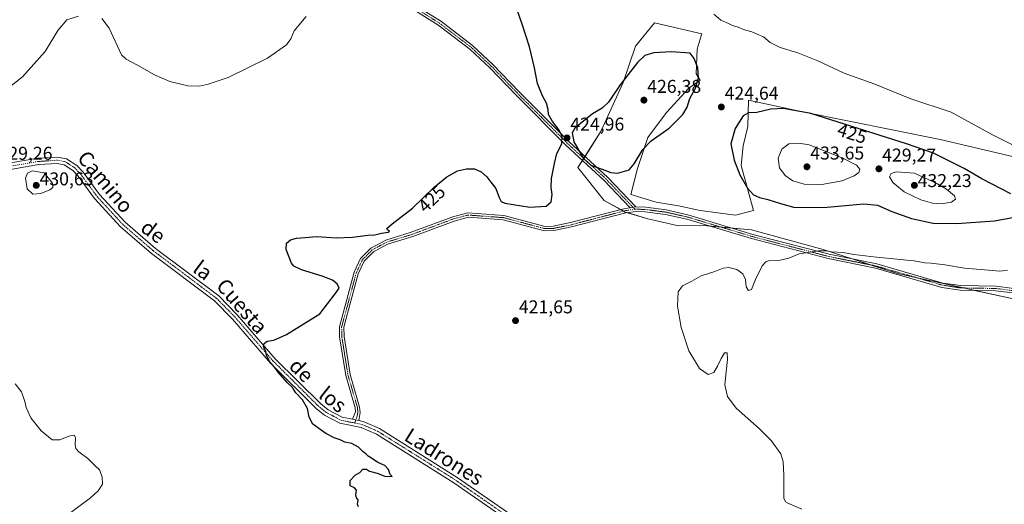
# Model space of a CAD drawing. Units: metres. Extents: x 601730 to 605213, y 4652829 to 4655193.
# Drawn here: x 602556 to 603088, y 4653271 to 4653532 of the extents above; entities that cross this region are included whole.
import ezdxf
from ezdxf.enums import TextEntityAlignment as Align

# ---------------------------------------------------------------- set-up
doc = ezdxf.new("R2010")
doc.units = ezdxf.units.M
doc.header["$MEASUREMENT"] = 0
doc.linetypes.add('TRAZO_Y_PUNTO', pattern=[1, 0.5, -0.25, 0, -0.25])
for name, color, linetype, lineweight in [('Camino', 19, 'Continuous', 0), ('Camino Cxs', 19, 'Continuous', 0), ('Camino eje', 39, 'TRAZO_Y_PUNTO', 13), ('Carátula', 7, 'Continuous', 5), ('Cultivos herbáceos CxS', 92, 'Continuous', 0), ('Curva de nivel maestra', 36, 'Continuous', 30), ('Curva de nivel normal', 36, 'Continuous', 0), ('Punto de cota en terreno', 7, 'Continuous', 0), ('Rótulo de curva de nivel directora', 19, 'Continuous', 0), ('Rótulo de punto de cota en terreno', 19, 'Continuous', 0), ('Suelo desnudo', 252, 'Continuous', 0), ('Suelo desnudo CxS', 43, 'Continuous', 0), ('Texto cartográfico', 19, 'Continuous', 0)]:
    doc.layers.add(name, color=color, linetype=linetype, lineweight=lineweight)
doc.styles.add('Arial', font='txt', dxfattribs={"height": 0.2})

# ---------------------------------------------------------------- blocks, each defined once
blk = doc.blocks.new('*U150')
at = {"layer": 'Cultivos herbáceos CxS', "color": 92, "linetype": 'Continuous', "lineweight": 0}
blk.add_polyline3d([(603134.1, 4653448.63, 418.97), (603052.92, 4653467.79, 423.01), (602977.8, 4653482.91, 424.89), (602949.37, 4653488.97, 424.17), (602949.06, 4653474.85, 425.43), (602946.54, 4653464.26, 425.74), (602945.53, 4653453.67, 425.52), (602949.06, 4653440.56, 424.81), (602952.08, 4653429.47, 423.9), (602942.5, 4653426.95, 423.24), (602923.34, 4653429.47, 422.83), (602911.75, 4653431.99, 422.7), (602899.64, 4653434.01, 423.14), (602886.03, 4653438.04, 423.71), (602889.56, 4653452.16, 424.44), (602895.11, 4653468.8, 425.25), (602905.19, 4653482.41, 425.58), (602917.29, 4653495.52, 425.35), (602923.31, 4653499.82, 424.74), (602921.23, 4653503.23, 425.16), (602921.78, 4653516.57, 423.95), (602923.92, 4653523.71, 422.61), (602924.26, 4653524.85, 422.36), (602898.64, 4653530.81, 421.52), (602888.55, 4653518.21, 423.51), (602881.88, 4653498.49, 425.04), (602869.98, 4653472.36, 425.69), (602857.41, 4653452.57, 423.93), (602871.5, 4653434.88, 423.46), (602882.97, 4653428.61, 422.5), (602895.07, 4653424.89, 421.96), (602895.07, 4653424.89, 421.96), (602911.61, 4653421.2, 421.3), (602925.58, 4653421.3, 421.5), (602951.01, 4653418.94, 421.56), (602989.83, 4653408.42, 420.04), (603029.93, 4653395.37, 419.03), (603093.26, 4653381.57, 418.28)], dxfattribs=at)
blk = doc.blocks.new('*U170')
at = {"layer": 'Curva de nivel normal', "color": 36, "linetype": 'Continuous', "lineweight": 0}
for points in [[(602543.9, 4653239.09, 430), (602568.88, 4653255.48, 430), (602594.3, 4653274.38, 430), (602598.45, 4653278.06, 430), (602600.82, 4653281.71, 430), (602600.67, 4653285.75, 430), (602599.21, 4653289.46, 430), (602596.59, 4653291.78, 430), (602592.77, 4653295.64, 430), (602588.05, 4653299.24, 430), (602586.41, 4653300.94, 430), (602585.96, 4653302.96, 430), (602586.15, 4653306.91, 430), (602585.44, 4653308.16, 430), (602582.61, 4653307.56, 430), (602577.69, 4653305.56, 430), (602573.62, 4653305.72, 430), (602567.59, 4653310.42, 430), (602562.02, 4653317.43, 430), (602559.54, 4653323.04, 430), (602558.88, 4653326.41, 430), (602557.07, 4653331.6, 430), (602553.66, 4653335.86, 430)], [(602546.51, 4653492.68, 430), (602557.51, 4653501.66, 430), (602569.8, 4653515.19, 430), (602576.64, 4653526.61, 430), (602581.46, 4653532.42, 430), (602587.85, 4653534.28, 430)], [(602600.47, 4653533.07, 430), (602604.33, 4653527.92, 430), (602611.01, 4653513.54, 430), (602613.5, 4653511.12, 430), (602619.66, 4653507.84, 430), (602628.82, 4653502.71, 430), (602637.14, 4653499.1, 430), (602646.75, 4653496.71, 430), (602652.94, 4653496.52, 430), (602657.85, 4653497.71, 430), (602668.51, 4653501.18, 430), (602689.87, 4653511.7, 430), (602700.17, 4653518.9, 430), (602702.36, 4653522.04, 430), (602704.15, 4653526.49, 430), (602710.67, 4653534.15, 430)]]:
    blk.add_polyline3d(points, dxfattribs=at)
blk = doc.blocks.new('*U171')
at = {"layer": 'Curva de nivel normal', "color": 36, "linetype": 'Continuous', "lineweight": 0}
for points in [[(602978.33, 4653268.2, 420), (602970.7, 4653271.37, 420), (602969.36, 4653272.24, 420), (602968.47, 4653274.18, 420), (602968.59, 4653286.67, 420), (602968.21, 4653293.84, 420), (602966.98, 4653298.01, 420), (602961.73, 4653305.29, 420), (602955.41, 4653311.61, 420), (602949.07, 4653317.13, 420), (602942.79, 4653322.79, 420), (602938.21, 4653329.02, 420), (602936.77, 4653335.34, 420), (602937.4, 4653342.43, 420), (602938.15, 4653348.99, 420), (602937.9, 4653352.59, 420), (602936.52, 4653352.53, 420), (602934.7, 4653349.55, 420), (602932.79, 4653345.35, 420), (602930.66, 4653342.02, 420), (602927.72, 4653340.93, 420), (602923.04, 4653344.16, 420), (602917.3, 4653353.74, 420), (602913.15, 4653366.23, 420), (602911.08, 4653377.79, 420), (602911.5, 4653385.6, 420), (602913.84, 4653388.85, 420), (602918.84, 4653391.35, 420), (602923.99, 4653394.12, 420), (602931.28, 4653396.57, 420), (602935.84, 4653398.38, 420), (602938.86, 4653398.73, 420), (602943.12, 4653397.66, 420), (602946.46, 4653395.33, 420), (602947.82, 4653392.23, 420), (602948.22, 4653388.23, 420), (602949.47, 4653386.21, 420), (602951.07, 4653386.7, 420), (602953.16, 4653392.21, 420), (602956.75, 4653399.56, 420), (602958.78, 4653401.79, 420), (602960.17, 4653402.2, 420), (602966.5, 4653402.67, 420), (602971.17, 4653403.78, 420), (602976.84, 4653405.96, 420), (602987.19, 4653407.6, 420), (602991.25, 4653407.7, 420), (602994.19, 4653407.1, 420), (603000.5, 4653406.72, 420), (603006.28, 4653405.65, 420), (603018.61, 4653404.2, 420), (603038.83, 4653402.26, 420), (603044.71, 4653401.24, 420), (603048.06, 4653401.08, 420), (603055.5, 4653400.08, 420), (603066.12, 4653398.36, 420), (603078.95, 4653397.3, 420), (603085.12, 4653396.61, 420), (603089.17, 4653397.23, 420)], [(603105.18, 4653458.48, 420), (603081.16, 4653470.36, 420), (603058.91, 4653482.45, 420), (603037.07, 4653489.72, 420), (603017.72, 4653497.57, 420), (603001.13, 4653503.62, 420), (602986.83, 4653510.25, 420), (602980.52, 4653512.73, 420), (602976.01, 4653514.55, 420), (602966.56, 4653517.44, 420), (602961.21, 4653520.04, 420), (602957.5, 4653523.19, 420), (602954.2, 4653524.7, 420), (602951.24, 4653525.96, 420), (602947.37, 4653526.95, 420), (602943.93, 4653528.32, 420), (602940.91, 4653529.23, 420), (602938.61, 4653530.42, 420), (602934.59, 4653532.16, 420), (602930.79, 4653535.39, 420)]]:
    blk.add_polyline3d(points, dxfattribs=at)
blk = doc.blocks.new('*U186')
at = {"layer": 'Curva de nivel maestra', "color": 36, "linetype": 'Continuous', "lineweight": 30}
blk.add_polyline3d([(602738.97, 4653269.51, 425), (602738.35, 4653270.89, 425), (602738.72, 4653273.26, 425), (602737.85, 4653274.39, 425), (602737.44, 4653275.98, 425), (602737.89, 4653278.42, 425), (602736.8, 4653279.67, 425), (602734.43, 4653280.82, 425), (602734.49, 4653283.69, 425), (602737.1, 4653286.51, 425), (602739.65, 4653287.99, 425), (602741.34, 4653289.73, 425), (602743.21, 4653289.82, 425), (602744.94, 4653288.8, 425), (602749.02, 4653287.56, 425), (602753.12, 4653285.99, 425), (602757.04, 4653285.9, 425), (602756.06, 4653286.92, 425), (602755.18, 4653289.71, 425), (602753.12, 4653291.86, 425), (602749.31, 4653293.34, 425), (602745.97, 4653295.7, 425), (602744.24, 4653296.78, 425), (602743.17, 4653297.92, 425), (602741.23, 4653299.31, 425), (602738.9, 4653301.66, 425), (602735.34, 4653303.63, 425), (602731.55, 4653304.46, 425), (602728.98, 4653305.61, 425), (602725.73, 4653306.78, 425), (602721.32, 4653309.01, 425), (602714.3, 4653314.12, 425), (602712.36, 4653317.84, 425), (602711.47, 4653322.53, 425), (602708.75, 4653327.28, 425), (602705.2, 4653331.06, 425), (602703.34, 4653333.83, 425), (602700.48, 4653336.55, 425), (602695.63, 4653342.13, 425), (602693.64, 4653344.84, 425), (602691.14, 4653347.67, 425), (602689.27, 4653351.13, 425), (602688.97, 4653353.5, 425), (602688.15, 4653354.68, 425), (602687.68, 4653356.11, 425), (602687.96, 4653357.66, 425), (602689.61, 4653358.84, 425), (602693.18, 4653359.4, 425), (602700.01, 4653362.47, 425), (602718.07, 4653373.71, 425), (602726.34, 4653384.5, 425), (602728.5, 4653387.58, 425), (602727.4, 4653389.88, 425), (602724.96, 4653391.83, 425), (602719.4, 4653394.06, 425), (602708.24, 4653397.38, 425), (602704.01, 4653399.43, 425), (602702.73, 4653401.04, 425), (602699.89, 4653408.38, 425), (602700.16, 4653411.71, 425), (602702.32, 4653413.53, 425), (602705.52, 4653414.48, 425), (602710.21, 4653414.91, 425), (602716.47, 4653415.44, 425), (602726.97, 4653414.69, 425), (602735.63, 4653414.96, 425), (602743.91, 4653416.13, 425), (602747.77, 4653416.35, 425), (602751.34, 4653417.11, 425), (602754.99, 4653417.74, 425), (602755.59, 4653418.36, 425), (602754.53, 4653418.94, 425), (602754.2, 4653419.79, 425), (602757.11, 4653422.25, 425), (602768.07, 4653430.6, 425), (602779.86, 4653442.04, 425), (602786.59, 4653447.63, 425), (602792.4, 4653450.77, 425), (602797.21, 4653451.93, 425), (602801.61, 4653451.99, 425), (602805.15, 4653450.33, 425), (602808.13, 4653447.67, 425), (602810.37, 4653444.7, 425), (602813.05, 4653441.24, 425), (602814.94, 4653436.47, 425), (602815.97, 4653434.26, 425), (602818.02, 4653433.38, 425), (602831.46, 4653431.28, 425), (602840.2, 4653431.8, 425), (602843.01, 4653434.19, 425), (602843.52, 4653438.12, 425), (602842.92, 4653441.81, 425), (602843.08, 4653446.71, 425), (602844.78, 4653454.74, 425), (602845.98, 4653460.19, 425), (602848.63, 4653465.5, 425), (602848.83, 4653469.37, 425), (602847.26, 4653472.8, 425), (602843.61, 4653477.48, 425), (602841.5, 4653481.32, 425), (602841.3, 4653483.96, 425), (602840.49, 4653487.3, 425), (602838.2, 4653491.4, 425), (602835.54, 4653497.9, 425), (602833.9, 4653506.38, 425), (602831.18, 4653517.78, 425), (602827.55, 4653529.39, 425), (602824.56, 4653537.75, 425)], dxfattribs=at)
blk = doc.blocks.new('5PATER')
at = {"layer": 'Carátula', "linetype": 'Continuous', "lineweight": 5}
h = blk.add_hatch(color=250, dxfattribs=at)
edge = h.paths.add_edge_path()
edge.add_ellipse((0, 0.01), major_axis=(-1.33, -1.34), ratio=0.999422, start_angle=0, end_angle=360)

msp = doc.modelspace()

# ---------------------------------------------------------------- linework, layer by layer
at = {"layer": 'Camino', "color": 19, "linetype": 'Continuous', "lineweight": 0}
for points in [[(602762.56, 4653544.55, 427.22), (602783.14, 4653531.73, 427.42), (602800.55, 4653518.49, 427.07), (602811.49, 4653508.24, 426.56), (602825.74, 4653493.47, 425.57), (602852.63, 4653466.48, 424.83), (602873.27, 4653447.46, 424.72), (602888.66, 4653431.35, 422.8)], [(602885.64, 4653430.93, 422.79), (602871.54, 4653445.7, 424.58), (602850.92, 4653464.7, 424.67), (602823.98, 4653491.74, 425.78), (602809.76, 4653506.48, 426.73), (602798.96, 4653516.6, 427.17), (602781.73, 4653529.69, 427.59), (602761.15, 4653542.52, 427.48)], [(602517.3, 4653457.24, 429.21), (602531.99, 4653455.01, 429.21), (602546.91, 4653454.36, 429.29), (602565.81, 4653457.61, 429.25), (602576.51, 4653458.3, 428.73), (602581.39, 4653457.37, 428.43), (602586.94, 4653453.76, 428.25), (602590.33, 4653450.17, 428.1), (602599.2, 4653438.07, 427.72), (602612.94, 4653423.12, 427.35), (602629.41, 4653408.94, 427.26), (602663.49, 4653383.33, 426.46), (602673.5, 4653373.13, 425.96), (602694.04, 4653349.44, 424.74), (602718.57, 4653324.98, 424.24), (602722.51, 4653321.87, 424.17), (602730.07, 4653317.88, 424.16), (602735.64, 4653316.74, 424.1)], [(602874.62, 4653216.7, 422.6), (602867.36, 4653223.79, 422.54), (602847.26, 4653238.54, 422.93), (602825.66, 4653257.91, 423.17), (602790.34, 4653282.5, 423.65), (602748.67, 4653308.65, 423.95), (602740.35, 4653312.26, 423.96), (602728.9, 4653314.6, 424.17), (602720.62, 4653318.97, 424.31), (602716.28, 4653322.4, 424.37), (602691.52, 4653347.09, 425.02), (602670.97, 4653370.79, 425.72), (602661.21, 4653380.73, 426.04), (602627.25, 4653406.25, 427.06), (602610.54, 4653420.64, 427.31), (602596.53, 4653435.88, 427.81), (602587.68, 4653447.96, 428.26), (602584.71, 4653451.1, 428.43), (602580.08, 4653454.11, 428.58), (602576.3, 4653454.83, 428.85), (602566.21, 4653454.18, 429.42), (602547.13, 4653450.9, 429.14)], [(602735.64, 4653316.74, 424.1), (602737.37, 4653320.74, 424.1), (602737.17, 4653322.89, 424.11), (602732.06, 4653340.43, 424.29), (602728.75, 4653361.16, 424.2), (602728.63, 4653366.67, 424.23), (602736.56, 4653396.07, 423.96), (602740.02, 4653403.43, 423.94), (602745.59, 4653409.13, 423.95), (602753.72, 4653413.49, 423.89), (602767.42, 4653417.66, 423.97), (602789.81, 4653426.04, 423.68), (602798.03, 4653428.17, 423.34), (602817.44, 4653426.76, 423.03), (602839.67, 4653420.85, 422.49), (602844.08, 4653420.99, 422.36), (602853.39, 4653422.87, 422.36), (602882.86, 4653430.56, 422.77), (602885.64, 4653430.93, 422.79)], [(603093.49, 4653384.79, 418.32), (603083.03, 4653386.13, 418.26), (603063.78, 4653386.46, 418.56), (603053.88, 4653387.94, 418.64), (603018.08, 4653398.3, 419.2), (602992.45, 4653403.45, 419.52), (602951.11, 4653414.24, 420.95), (602916.13, 4653424.76, 421.81), (602904.64, 4653427.36, 422.19), (602893.77, 4653428.77, 422.33), (602888.78, 4653428.94, 422.44), (602883.32, 4653428.2, 422.45), (602853.93, 4653420.53, 422.03), (602844.36, 4653418.6, 422.03), (602839.39, 4653418.43, 422.09), (602817.04, 4653424.38, 422.58), (602798.25, 4653425.75, 423.01), (602790.54, 4653423.75, 423.22), (602768.19, 4653415.38, 423.61), (602754.65, 4653411.26, 423.73), (602747.05, 4653407.19, 423.79), (602742.02, 4653402.04, 423.8), (602738.83, 4653395.25, 423.78), (602731.04, 4653366.37, 424.09), (602731.14, 4653361.38, 424.05), (602734.41, 4653340.96, 424.09), (602739.54, 4653323.34, 423.95), (602739.81, 4653320.35, 423.98), (602739.14, 4653316.03, 424)], [(602888.66, 4653431.35, 422.8), (602885.64, 4653430.93, 422.79)], [(602888.66, 4653431.35, 422.8), (602885.64, 4653430.93, 422.79)], [(602888.66, 4653431.35, 422.8), (602893.97, 4653431.17, 422.76), (602905.06, 4653429.72, 422.47)], [(602905.06, 4653429.72, 422.47), (602916.74, 4653427.08, 422.18), (602951.76, 4653416.56, 421.24), (602992.99, 4653405.79, 419.8), (603018.65, 4653400.63, 419.46), (603054.4, 4653390.29, 418.88), (603063.98, 4653388.86, 418.75), (603083.21, 4653388.53, 418.44), (603093.92, 4653387.16, 418.26), (603108.79, 4653383.65, 417.84), (603133.14, 4653375.83, 417.44), (603142.75, 4653374.35, 417.16), (603179.35, 4653371.17, 416.55), (603236.54, 4653358.72, 415.95), (603243.69, 4653356.45, 415.95), (603253.02, 4653352.17, 415.94), (603275.84, 4653338.99, 415.68), (603293.76, 4653327.27, 415.93), (603302.53, 4653323.26, 415.82), (603363.88, 4653306.46, 413.66), (603401.53, 4653295.45, 413.15)], [(602739.14, 4653316.03, 424), (602735.64, 4653316.74, 424.1)], [(602739.14, 4653316.03, 424), (602735.64, 4653316.74, 424.1)], [(602739.14, 4653316.03, 424), (602741.39, 4653315.57, 423.92), (602750.28, 4653311.7, 423.79), (602792.24, 4653285.37, 423.43), (602827.8, 4653260.61, 423.08)]]:
    msp.add_polyline3d(points, dxfattribs=at)
at = {"layer": 'Camino Cxs', "color": 19, "linetype": 'Continuous', "lineweight": 0}
for points in [[(602762.56, 4653544.55, 427.22), (602783.14, 4653531.73, 427.42), (602800.55, 4653518.49, 427.07), (602811.49, 4653508.24, 426.56), (602825.74, 4653493.47, 425.57), (602852.63, 4653466.48, 424.83), (602873.27, 4653447.46, 424.72), (602888.66, 4653431.35, 422.8), (602885.64, 4653430.93, 422.79), (602871.54, 4653445.7, 424.58), (602850.92, 4653464.7, 424.67), (602823.98, 4653491.74, 425.78), (602809.76, 4653506.48, 426.73), (602798.96, 4653516.6, 427.17), (602781.73, 4653529.69, 427.59), (602761.15, 4653542.52, 427.48)], [(602546.91, 4653454.36, 429.29), (602565.81, 4653457.61, 429.25), (602576.51, 4653458.3, 428.73), (602581.39, 4653457.37, 428.43), (602586.94, 4653453.76, 428.25), (602590.33, 4653450.17, 428.1), (602599.2, 4653438.07, 427.72), (602612.94, 4653423.12, 427.35), (602629.41, 4653408.94, 427.26), (602663.49, 4653383.33, 426.46), (602673.5, 4653373.13, 425.96), (602694.04, 4653349.44, 424.74), (602718.57, 4653324.98, 424.24), (602722.51, 4653321.87, 424.17), (602730.07, 4653317.88, 424.16), (602735.64, 4653316.74, 424.1), (602739.14, 4653316.03, 424), (602741.39, 4653315.57, 423.92), (602750.28, 4653311.7, 423.79), (602792.24, 4653285.37, 423.43), (602827.8, 4653260.61, 423.08)], [(602825.66, 4653257.91, 423.17), (602790.34, 4653282.5, 423.65), (602748.67, 4653308.65, 423.95), (602740.35, 4653312.26, 423.96), (602728.9, 4653314.6, 424.17), (602720.62, 4653318.97, 424.31), (602716.28, 4653322.4, 424.37), (602691.52, 4653347.09, 425.02), (602670.97, 4653370.79, 425.72), (602661.21, 4653380.73, 426.04), (602627.25, 4653406.25, 427.06), (602610.54, 4653420.64, 427.31), (602596.53, 4653435.88, 427.81), (602587.68, 4653447.96, 428.26), (602584.71, 4653451.1, 428.43), (602580.08, 4653454.11, 428.58), (602576.3, 4653454.83, 428.85), (602566.21, 4653454.18, 429.42), (602547.13, 4653450.9, 429.14)], [(603093.49, 4653384.79, 418.32), (603083.03, 4653386.13, 418.26), (603063.78, 4653386.46, 418.56), (603053.88, 4653387.94, 418.64), (603018.08, 4653398.3, 419.2), (602992.45, 4653403.45, 419.52), (602951.11, 4653414.24, 420.95), (602916.13, 4653424.76, 421.81), (602904.64, 4653427.36, 422.19), (602893.77, 4653428.77, 422.33), (602888.78, 4653428.94, 422.44), (602883.32, 4653428.2, 422.45), (602853.93, 4653420.53, 422.03), (602844.36, 4653418.6, 422.03), (602839.39, 4653418.43, 422.09), (602817.04, 4653424.38, 422.58), (602798.25, 4653425.75, 423.01), (602790.54, 4653423.75, 423.22), (602768.19, 4653415.38, 423.61), (602754.65, 4653411.26, 423.73), (602747.05, 4653407.19, 423.79), (602742.02, 4653402.04, 423.8), (602738.83, 4653395.25, 423.78), (602731.04, 4653366.37, 424.09), (602731.14, 4653361.38, 424.05), (602734.41, 4653340.96, 424.09), (602739.54, 4653323.34, 423.95), (602739.81, 4653320.35, 423.98), (602739.14, 4653316.03, 424), (602735.64, 4653316.74, 424.1), (602737.37, 4653320.74, 424.1), (602737.17, 4653322.89, 424.11), (602732.06, 4653340.43, 424.29), (602728.75, 4653361.16, 424.2), (602728.63, 4653366.67, 424.23), (602736.56, 4653396.07, 423.96), (602740.02, 4653403.43, 423.94), (602745.59, 4653409.13, 423.95), (602753.72, 4653413.49, 423.89), (602767.42, 4653417.66, 423.97), (602789.81, 4653426.04, 423.68), (602798.03, 4653428.17, 423.34), (602817.44, 4653426.76, 423.03), (602839.67, 4653420.85, 422.49), (602844.08, 4653420.99, 422.36), (602853.39, 4653422.87, 422.36), (602882.86, 4653430.56, 422.77), (602885.64, 4653430.93, 422.79), (602888.66, 4653431.35, 422.8), (602893.97, 4653431.17, 422.76), (602905.06, 4653429.72, 422.47), (602905.06, 4653429.72, 422.47), (602916.74, 4653427.08, 422.18), (602951.76, 4653416.56, 421.24), (602992.99, 4653405.79, 419.8), (603018.65, 4653400.63, 419.46), (603054.4, 4653390.29, 418.88), (603063.98, 4653388.86, 418.75), (603083.21, 4653388.53, 418.44), (603093.92, 4653387.16, 418.26)]]:
    msp.add_polyline3d(points, dxfattribs=at)
at = {"layer": 'Camino eje', "color": 39, "linetype": 'TRAZO_Y_PUNTO', "lineweight": 13}
for points in [[(602714.47, 4653760.89, 428.35), (602715.02, 4653759.93, 428.37), (602716.68, 4653753.55, 428.46), (602717.79, 4653736.46, 429.01), (602720.09, 4653718.87, 428.66), (602720.09, 4653709.34, 428.37), (602718.88, 4653698.82, 428.01), (602715.54, 4653681.61, 427.55), (602709.9, 4653660.41, 427.14), (602702.96, 4653632.63, 427.33), (602695.52, 4653613.18, 427.14), (602694.53, 4653608.01, 427.15), (602694.87, 4653602.58, 427.27), (602699.08, 4653596.05, 427.2), (602704.84, 4653589.88, 427.28), (602740.76, 4653559.7, 427.88), (602761.86, 4653543.54, 427.41), (602782.44, 4653530.71, 427.51), (602799.76, 4653517.55, 427.13), (602810.63, 4653507.36, 426.66), (602824.86, 4653492.61, 425.69), (602851.78, 4653465.59, 424.71), (602872.41, 4653446.58, 424.65), (602888.17, 4653430.07, 422.62)], [(602516.89, 4653455.56, 429.15), (602531.82, 4653453.3, 429.12), (602547.02, 4653452.63, 429.24), (602566.01, 4653455.9, 429.33), (602576.41, 4653456.57, 428.79), (602580.74, 4653455.74, 428.5), (602585.83, 4653452.43, 428.32), (602589.01, 4653449.07, 428.16), (602597.87, 4653436.98, 427.78), (602611.74, 4653421.88, 427.35), (602628.33, 4653407.6, 427.2), (602662.35, 4653382.03, 426.23), (602672.24, 4653371.96, 425.82), (602692.78, 4653348.27, 424.85), (602717.43, 4653323.69, 424.25), (602721.57, 4653320.42, 424.22), (602729.49, 4653316.24, 424.17), (602736.91, 4653314.72, 424.04)], [(602888.17, 4653430.07, 422.62), (602883.09, 4653429.38, 422.61), (602853.66, 4653421.7, 422.2), (602844.22, 4653419.8, 422.2), (602839.53, 4653419.64, 422.29), (602817.24, 4653425.57, 422.8), (602798.14, 4653426.96, 423.17), (602790.18, 4653424.9, 423.45), (602767.81, 4653416.52, 423.79), (602754.19, 4653412.38, 423.81), (602746.32, 4653408.16, 423.88), (602741.02, 4653402.74, 423.88), (602737.7, 4653395.66, 423.87), (602729.84, 4653366.52, 424.16), (602729.95, 4653361.27, 424.12), (602733.24, 4653340.7, 424.19), (602738.36, 4653323.12, 424.03), (602738.59, 4653320.55, 424.04), (602738.26, 4653318.39, 424.06), (602737.39, 4653316.39, 424.06), (602736.91, 4653314.72, 424.04)], [(603093.71, 4653385.98, 418.29), (603083.12, 4653387.33, 418.35), (603063.88, 4653387.66, 418.64), (603054.14, 4653389.12, 418.73), (603018.37, 4653399.47, 419.32), (602992.72, 4653404.62, 419.65), (602951.44, 4653415.4, 421.09), (602916.44, 4653425.92, 421.99), (602904.85, 4653428.54, 422.29), (602893.87, 4653429.97, 422.54), (602888.73, 4653430.15, 422.62), (602888.17, 4653430.07, 422.62)], [(602736.91, 4653314.72, 424.04), (602740.87, 4653313.92, 423.93), (602749.48, 4653310.18, 423.86), (602791.29, 4653283.94, 423.5), (602826.73, 4653259.26, 423.06), (602848.35, 4653239.88, 422.78), (602868.48, 4653225.11, 422.51), (602872.11, 4653221.56, 422.51), (602876.14, 4653217.66, 422.46), (602876.49, 4653217.22, 422.45)]]:
    msp.add_polyline3d(points, dxfattribs=at)
at = {"layer": 'Cultivos herbáceos CxS', "color": 92, "linetype": 'Continuous', "lineweight": 0}
msp.add_polyline3d([(603134.1, 4653448.63, 418.97), (603052.92, 4653467.79, 423.01), (602977.8, 4653482.91, 424.9), (602949.37, 4653488.97, 424.17), (602949.06, 4653474.85, 425.43), (602946.54, 4653464.26, 425.74), (602945.53, 4653453.67, 425.52), (602949.06, 4653440.56, 424.81), (602952.08, 4653429.47, 423.9), (602942.5, 4653426.95, 423.24), (602923.34, 4653429.47, 422.83), (602911.75, 4653431.99, 422.7), (602899.64, 4653434.01, 423.14), (602886.03, 4653438.04, 423.71), (602889.56, 4653452.16, 424.44), (602895.11, 4653468.8, 425.25), (602905.19, 4653482.41, 425.58), (602917.29, 4653495.52, 425.35), (602923.31, 4653499.82, 424.74), (602921.23, 4653503.23, 425.16), (602921.78, 4653516.57, 423.95), (602923.92, 4653523.71, 422.61), (602924.26, 4653524.85, 422.36), (602898.64, 4653530.81, 421.52), (602888.55, 4653518.21, 423.51), (602881.88, 4653498.49, 425.04), (602869.98, 4653472.36, 425.69), (602861.22, 4653458.57, 425.07), (602860.54, 4653457.51, 424.87), (602859.87, 4653456.45, 424.66), (602857.4, 4653452.57, 423.93), (602871.5, 4653434.88, 423.46), (602880.52, 4653429.95, 422.74), (602882.06, 4653429.11, 422.58), (602882.97, 4653428.61, 422.5), (602884.01, 4653428.29, 422.45), (602895.07, 4653424.89, 421.96), (602911.61, 4653421.2, 421.3), (602925.58, 4653421.3, 421.5), (602928.56, 4653421.02, 421.46), (602934.59, 4653420.46, 421.47), (602940.63, 4653419.9, 421.63), (602951.01, 4653418.94, 421.56), (602989.83, 4653408.42, 420.04), (603005.87, 4653403.2, 419.59), (603015.71, 4653400, 419.37), (603029.93, 4653395.37, 419.03), (603040.41, 4653393.09, 418.91), (603065.44, 4653387.63, 418.66), (603071.42, 4653386.33, 418.48), (603093.26, 4653381.57, 418.28)], dxfattribs=at)
at = {"layer": 'Curva de nivel maestra', "color": 36, "linetype": 'Continuous', "lineweight": 30}
for points in [[(602878.78, 4653449.65, 425), (602885, 4653451.36, 425), (602887.83, 4653454.66, 425), (602892.48, 4653462.38, 425), (602896.88, 4653466.98, 425), (602906.7, 4653473.86, 425), (602914.1, 4653481.25, 425), (602916.35, 4653485.3, 425), (602917.72, 4653489.88, 425), (602920.76, 4653495.44, 425), (602922.41, 4653501.02, 425), (602922.1, 4653506.37, 425), (602920.17, 4653511.44, 425), (602917.88, 4653514.42, 425), (602907.65, 4653515.02, 425), (602898.44, 4653514.62, 425), (602893.5, 4653513.15, 425), (602889.47, 4653509.39, 425), (602880.16, 4653497.27, 425), (602873.84, 4653487.82, 425), (602870.5, 4653484.63, 425), (602865.17, 4653481.58, 425), (602855.66, 4653473.83, 425), (602854.24, 4653471.38, 425), (602855.2, 4653466.41, 425), (602860.48, 4653457.56, 425), (602864.44, 4653453.98, 425), (602870.56, 4653451.77, 425), (602875.12, 4653449.99, 425), (602878.78, 4653449.65, 425)], [(603091.03, 4653438.48, 425), (603075.32, 4653446.49, 425), (603065.79, 4653452.06, 425), (603049.34, 4653460.45, 425), (603034.7, 4653465.46, 425), (602983.17, 4653481.71, 425), (602968.32, 4653484.51, 425), (602961.5, 4653484.08, 425), (602953.97, 4653482.38, 425), (602949.5, 4653482.07, 425), (602946.59, 4653480.46, 425), (602942.18, 4653473.71, 425), (602940, 4653465.46, 425), (602941.68, 4653456.56, 425), (602944.71, 4653448.72, 425), (602948.87, 4653441.48, 425), (602952.16, 4653437.96, 425), (602955.34, 4653436.45, 425), (602959.84, 4653435.39, 425), (602966.64, 4653433.15, 425), (602974.4, 4653431, 425), (602991.98, 4653431.14, 425), (603011.7, 4653433, 425), (603019.17, 4653432.36, 425), (603026.85, 4653428.9, 425), (603037.47, 4653425.05, 425), (603049.21, 4653422.68, 425), (603061.96, 4653422.49, 425)], [(603061.96, 4653422.49, 425), (603082.32, 4653423.92, 425), (603092.97, 4653425.86, 425)]]:
    msp.add_polyline3d(points, dxfattribs=at)
at = {"layer": 'Curva de nivel normal', "color": 36, "linetype": 'Continuous', "lineweight": 0}
for points in [[(602988.95, 4653443.45, 430), (603000.04, 4653445.53, 430), (603006.5, 4653448.07, 430), (603008.95, 4653449.91, 430), (603009.48, 4653451.74, 430), (603007.83, 4653453.82, 430), (603000.42, 4653457.74, 430), (602982.28, 4653464.82, 430), (602976.61, 4653465.8, 430), (602971.14, 4653465.44, 430), (602967.38, 4653462.62, 430), (602965.51, 4653457.62, 430), (602966.25, 4653452.52, 430), (602969.28, 4653448.36, 430), (602973.47, 4653445.49, 430), (602979.57, 4653443.72, 430), (602988.95, 4653443.45, 430)], [(602563.1, 4653438.25, 430), (602567.47, 4653438.67, 430), (602572.34, 4653440.53, 430), (602574, 4653441.89, 430), (602573.77, 4653444.19, 430), (602569.29, 4653449.82, 430), (602562.73, 4653450.79, 430), (602560.33, 4653449.58, 430), (602559.18, 4653446.81, 430), (602560.13, 4653441.1, 430), (602563.1, 4653438.25, 430)], [(603053.53, 4653433.1, 430), (603058.99, 4653433.96, 430), (603061.25, 4653435.63, 430), (603060.69, 4653437.3, 430), (603056.4, 4653441.03, 430), (603051.51, 4653443.82, 430), (603039.03, 4653449.57, 430), (603029.16, 4653450.33, 430), (603026.42, 4653449.49, 430), (603025.61, 4653447.62, 430), (603027.41, 4653444.62, 430), (603033.56, 4653439.57, 430), (603042.46, 4653435.12, 430), (603048.84, 4653433.32, 430), (603053.53, 4653433.1, 430)]]:
    msp.add_polyline3d(points, dxfattribs=at)
at = {"layer": 'Suelo desnudo', "color": 252, "linetype": 'Continuous', "lineweight": 0}
msp.add_polyline3d([(603134.1, 4653448.63, 418.97), (603052.92, 4653467.79, 423.01), (602977.8, 4653482.91, 424.9), (602949.37, 4653488.97, 424.17), (602949.06, 4653474.85, 425.43), (602946.54, 4653464.26, 425.74), (602945.53, 4653453.67, 425.52), (602949.06, 4653440.56, 424.81), (602952.08, 4653429.47, 423.9), (602942.5, 4653426.95, 423.24), (602923.34, 4653429.47, 422.83), (602911.75, 4653431.99, 422.7), (602899.64, 4653434.01, 423.14), (602886.03, 4653438.04, 423.71), (602889.56, 4653452.16, 424.44), (602895.11, 4653468.8, 425.25), (602905.19, 4653482.41, 425.58), (602917.29, 4653495.52, 425.35), (602923.31, 4653499.82, 424.74), (602921.23, 4653503.23, 425.16), (602921.78, 4653516.57, 423.95), (602923.92, 4653523.71, 422.61), (602924.26, 4653524.85, 422.36), (602898.64, 4653530.81, 421.52), (602888.55, 4653518.21, 423.51), (602881.88, 4653498.49, 425.04), (602869.98, 4653472.36, 425.69), (602861.22, 4653458.57, 425.07), (602860.54, 4653457.51, 424.87), (602859.87, 4653456.45, 424.66), (602857.4, 4653452.57, 423.93), (602871.5, 4653434.88, 423.46), (602880.52, 4653429.95, 422.74), (602882.06, 4653429.11, 422.58), (602882.97, 4653428.61, 422.5), (602884.01, 4653428.29, 422.45), (602895.07, 4653424.89, 421.96), (602911.61, 4653421.2, 421.3), (602925.58, 4653421.3, 421.5), (602928.56, 4653421.02, 421.46), (602934.59, 4653420.46, 421.47), (602940.63, 4653419.9, 421.63), (602951.01, 4653418.94, 421.56), (602989.83, 4653408.42, 420.04), (603005.87, 4653403.2, 419.59), (603015.71, 4653400, 419.37), (603029.93, 4653395.37, 419.03), (603040.41, 4653393.09, 418.91), (603065.44, 4653387.63, 418.66), (603071.42, 4653386.33, 418.48), (603093.26, 4653381.57, 418.28)], dxfattribs=at)
at = {"layer": 'Suelo desnudo CxS', "color": 43, "linetype": 'Continuous', "lineweight": 0}
msp.add_polyline3d([(603093.26, 4653381.57, 418.28), (603029.93, 4653395.37, 419.03), (602989.83, 4653408.42, 420.04), (602951.01, 4653418.94, 421.56), (602925.58, 4653421.3, 421.5), (602911.61, 4653421.2, 421.3), (602895.07, 4653424.89, 421.96), (602882.97, 4653428.61, 422.5), (602871.5, 4653434.88, 423.46), (602857.41, 4653452.57, 423.93), (602869.98, 4653472.36, 425.69), (602881.88, 4653498.49, 425.04), (602888.55, 4653518.21, 423.51), (602898.64, 4653530.81, 421.52), (602924.26, 4653524.85, 422.36), (602923.92, 4653523.71, 422.61), (602921.78, 4653516.57, 423.95), (602921.23, 4653503.23, 425.16), (602923.31, 4653499.82, 424.74), (602917.29, 4653495.52, 425.35), (602905.19, 4653482.41, 425.58), (602895.11, 4653468.8, 425.25), (602889.56, 4653452.16, 424.44), (602886.03, 4653438.04, 423.71), (602899.64, 4653434.01, 423.14), (602911.75, 4653431.99, 422.7), (602923.34, 4653429.47, 422.83), (602923.34, 4653429.47, 422.83), (602942.5, 4653426.95, 423.24), (602952.08, 4653429.47, 423.9), (602949.06, 4653440.56, 424.81), (602945.53, 4653453.67, 425.52), (602946.54, 4653464.26, 425.74), (602949.06, 4653474.85, 425.43), (602949.37, 4653488.97, 424.17), (602977.8, 4653482.91, 424.89), (603052.92, 4653467.79, 423.01), (603134.1, 4653448.63, 418.97)], dxfattribs=at)

# ---------------------------------------------------------------- block references
at = {"layer": 'Cultivos herbáceos CxS', "color": 92, "linetype": 'Continuous', "lineweight": 0}
msp.add_blockref('*U150', (0, 0), dxfattribs=at)
at = {"layer": 'Curva de nivel maestra', "color": 36, "linetype": 'Continuous', "lineweight": 30}
msp.add_blockref('*U186', (0, 0), dxfattribs=at)
at = {"layer": 'Curva de nivel normal', "color": 36, "linetype": 'Continuous', "lineweight": 0}
for name in ['*U171', '*U170']:
    msp.add_blockref(name, (0, 0), dxfattribs=at)
at = {"layer": 'Punto de cota en terreno', "linetype": 'Continuous', "lineweight": 0}
for p in [(602893, 4653489, 426.38), (602934.79, 4653485.31, 424.64), (602851.49, 4653468.61, 424.96), (602981, 4653453, 433.65), (603019.83, 4653451.92, 429.27), (602565, 4653443, 430.63), (603039, 4653443, 432.23), (602823.72, 4653369.97, 421.65)]:
    msp.add_blockref('5PATER', p, dxfattribs=at)

# ---------------------------------------------------------------- texts
at = {"layer": 'Rótulo de curva de nivel directora', "color": 19, "linetype": 'Continuous', "lineweight": 0, "style": 'Arial'}
for rotation, p in [(-17.5026, (603005.38, 4653471.01)), (44.1367, (602778.43, 4653435.74))]:
    msp.add_text('425', height=7, rotation=rotation, dxfattribs=at).set_placement(p, align=Align.MIDDLE_CENTER)
at = {"layer": 'Rótulo de punto de cota en terreno', "color": 19, "linetype": 'Continuous', "lineweight": 0, "style": 'Arial'}
for s, p in [('426,38', (602894.76, 4653490.76)), ('424,64', (602936.55, 4653487.07)), ('424,96', (602853.25, 4653470.37)), ('429,26', (602544.64, 4653454.61)), ('433,65', (602982.76, 4653454.76)), ('429,27', (603021.59, 4653453.68)), ('430,63', (602566.76, 4653440.82)), ('432,23', (603040.76, 4653439.89)), ('421,65', (602825.48, 4653371.73))]:
    msp.add_text(s, height=7, dxfattribs=at).set_placement(p, align=Align.BOTTOM_LEFT)
at = {"layer": 'Texto cartográfico', "color": 19, "linetype": 'Continuous', "lineweight": 0, "style": 'Arial'}
for s, rotation, p in [('Camino', -50.193, (602602.38, 4653444.91)), ('de', -36.9272, (602628.16, 4653418.12)), ('la', -36.9272, (602654.98, 4653397.18)), ('Cuesta', -49.0749, (602676.09, 4653377.82)), ('de', -44.9271, (602708.19, 4653343.19)), ('los', -38.3323, (602725.11, 4653327.39)), ('Ladrones', -32.1135, (602785.19, 4653296.54))]:
    msp.add_text(s, height=8, rotation=rotation, dxfattribs=at).set_placement(p, align=Align.MIDDLE_CENTER)

doc.saveas('drawing.dxf')
